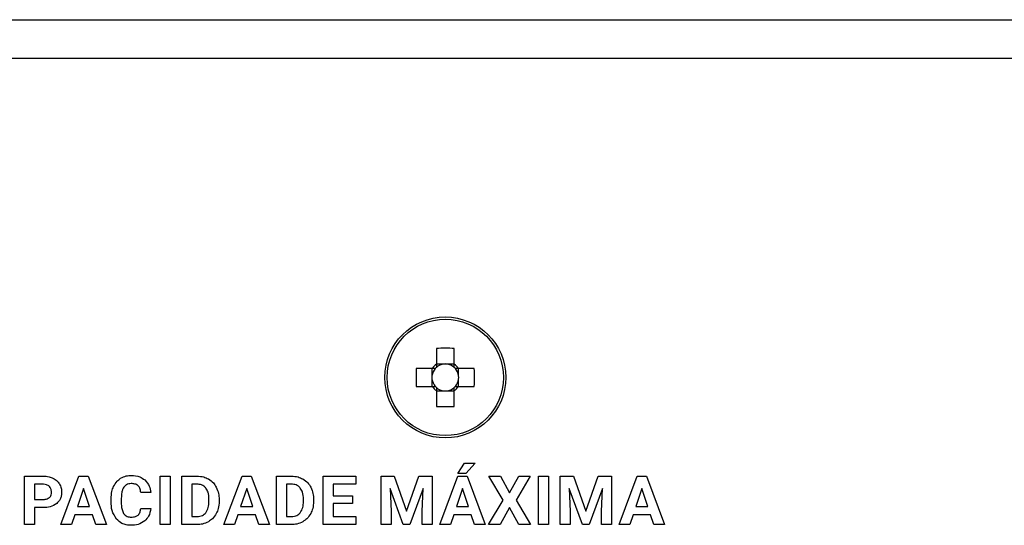
# Model space of a CAD drawing. Units: millimetres. Extents: x 7 to 286, y 8 to 196.
# Drawn here: x 171 to 180, y 132 to 136 of the extents above; entities that cross this region are included whole.
import ezdxf

# ---------------------------------------------------------------- set-up
doc = ezdxf.new("R2010")
doc.units = ezdxf.units.MM

msp = doc.modelspace()

# ---------------------------------------------------------------- linework, layer by layer
at = {"color": 7, "linetype": 'Continuous', "lineweight": 25}
for p, q in [((110.336, 136.0722), (196.936, 136.0722)), ((196.736, 135.7522), (110.536, 135.7522)), ((174.807, 133.3541), (174.807, 133.2228)), ((174.955, 133.2228), (174.955, 133.3541)), ((174.8679, 133.2247), (174.807, 133.2247)), ((174.955, 133.2247), (174.8941, 133.2247)), ((174.7724, 133.1882), (174.6411, 133.1882)), ((174.7706, 133.1882), (174.7706, 133.1273)), ((175.1208, 133.1882), (174.9896, 133.1882)), ((174.9914, 133.1273), (174.9914, 133.1882)), ((174.7706, 133.1011), (174.7706, 133.0402)), ((174.9914, 133.0402), (174.9914, 133.1011)), ((174.6411, 133.0402), (174.7724, 133.0402)), ((174.807, 133.0056), (174.807, 132.8744)), ((174.807, 133.0038), (174.8679, 133.0038)), ((174.8941, 133.0038), (174.955, 133.0038)), ((174.955, 132.8744), (174.955, 133.0056)), ((174.9896, 133.0402), (175.1208, 133.0402)), ((174.9859, 132.3207), (175.0402, 132.406)), ((175.0402, 132.406), (175.127, 132.406)), ((175.127, 132.406), (175.0506, 132.3207)), ((175.0506, 132.3207), (174.9859, 132.3207)), ((171.4025, 131.8974), (171.4025, 132.2987)), ((171.4025, 132.2987), (171.559, 132.2987)), ((171.7035, 131.8974), (171.8528, 132.2987)), ((171.8528, 132.2987), (171.9295, 132.2987)), ((171.9295, 132.2987), (172.0797, 131.8974)), ((172.5257, 131.8974), (172.5257, 132.2987)), ((172.5257, 132.2987), (172.6083, 132.2987)), ((172.6083, 132.2987), (172.6083, 131.8974)), ((172.7048, 132.2987), (172.8283, 132.2987)), ((172.7048, 131.8974), (172.7048, 132.2987)), ((173.0519, 131.8974), (173.2012, 132.2987)), ((173.2012, 132.2987), (173.2778, 132.2987)), ((173.2778, 132.2987), (173.4281, 131.8974)), ((173.4854, 132.2987), (173.6088, 132.2987)), ((173.4854, 131.8974), (173.4854, 132.2987)), ((173.872, 131.8974), (173.872, 132.2987)), ((173.872, 132.2987), (174.1404, 132.2987)), ((174.1404, 132.2987), (174.1404, 132.2315)), ((174.3499, 132.2987), (174.4579, 132.2987)), ((174.3499, 131.8974), (174.3499, 132.2987)), ((174.4579, 132.2987), (174.561, 132.0077)), ((174.561, 132.0077), (174.6635, 132.2987)), ((174.6635, 132.2987), (174.7721, 132.2987)), ((174.7721, 132.2987), (174.7721, 131.8974)), ((174.8353, 131.8974), (174.9846, 132.2987)), ((174.9846, 132.2987), (175.0613, 132.2987)), ((175.0613, 132.2987), (175.2115, 131.8974)), ((175.3589, 132.0998), (175.2421, 132.2987)), ((175.2421, 132.2987), (175.3371, 132.2987)), ((175.3371, 132.2987), (175.4123, 132.1603)), ((175.4123, 132.1603), (175.4876, 132.2987)), ((175.5827, 132.2987), (175.4659, 132.0998)), ((175.4876, 132.2987), (175.5827, 132.2987)), ((175.6524, 131.8974), (175.6524, 132.2987)), ((175.6524, 132.2987), (175.735, 132.2987)), ((175.735, 132.2987), (175.735, 131.8974)), ((175.8315, 132.2987), (175.9395, 132.2987)), ((175.8315, 131.8974), (175.8315, 132.2987)), ((175.9395, 132.2987), (176.0426, 132.0077)), ((176.0426, 132.0077), (176.1452, 132.2987)), ((176.1452, 132.2987), (176.2537, 132.2987)), ((176.2537, 132.2987), (176.2537, 131.8974)), ((176.3169, 131.8974), (176.4662, 132.2987)), ((176.4662, 132.2987), (176.5429, 132.2987)), ((176.5429, 132.2987), (176.6931, 131.8974)), ((171.5609, 132.2315), (171.4852, 132.2315)), ((171.4852, 132.2315), (171.4852, 132.1057)), ((171.8912, 132.1973), (171.8413, 132.047)), ((171.9416, 132.047), (171.8912, 132.1973)), ((172.4468, 132.1627), (172.3641, 132.1627)), ((172.7875, 132.2315), (172.7875, 131.964)), ((172.8283, 132.2315), (172.7875, 132.2315)), ((173.2396, 132.1973), (173.1896, 132.047)), ((173.29, 132.047), (173.2396, 132.1973)), ((173.6088, 132.2315), (173.5681, 132.2315)), ((173.5681, 132.2315), (173.5681, 131.964)), ((174.1404, 132.2315), (173.9547, 132.2315)), ((173.9547, 132.2315), (173.9547, 132.1362)), ((174.5323, 131.8974), (174.4243, 132.1962)), ((174.4243, 132.1962), (174.4326, 132.0071)), ((174.6974, 132.1965), (174.5891, 131.8974)), ((174.6891, 132.0071), (174.6974, 132.1965)), ((175.023, 132.1973), (174.973, 132.047)), ((175.0734, 132.047), (175.023, 132.1973)), ((176.0139, 131.8974), (175.9059, 132.1962)), ((175.9059, 132.1962), (175.9142, 132.0071)), ((176.179, 132.1965), (176.0708, 131.8974)), ((176.1708, 132.0071), (176.179, 132.1965)), ((176.5046, 132.1973), (176.4547, 132.047)), ((176.555, 132.047), (176.5046, 132.1973)), ((171.4852, 132.1057), (171.559, 132.1057)), ((172.1191, 132.0865), (172.1191, 132.111)), ((172.203, 132.115), (172.203, 132.0847)), ((172.9278, 132.0862), (172.9278, 132.1074)), ((173.0116, 132.1072), (173.0116, 132.0887)), ((173.7083, 132.0862), (173.7083, 132.1074)), ((173.7921, 132.1072), (173.7921, 132.0887)), ((173.9547, 132.1362), (174.1134, 132.1362)), ((174.1134, 132.1362), (174.1134, 132.0718)), ((175.2391, 131.8974), (175.3589, 132.0998)), ((175.4659, 132.0998), (175.5857, 131.8974)), ((171.5576, 132.0385), (171.4852, 132.0385)), ((171.4852, 132.0385), (171.4852, 131.8974)), ((171.8413, 132.047), (171.9416, 132.047)), ((172.3636, 132.0309), (172.4462, 132.0309)), ((173.1896, 132.047), (173.29, 132.047)), ((174.1134, 132.0718), (173.9547, 132.0718)), ((173.9547, 132.0718), (173.9547, 131.964)), ((174.4326, 132.0071), (174.4326, 131.8974)), ((174.6891, 131.8974), (174.6891, 132.0071)), ((174.973, 132.047), (175.0734, 132.047)), ((175.4123, 132.0379), (175.3352, 131.8974)), ((175.4896, 131.8974), (175.4123, 132.0379)), ((175.9142, 132.0071), (175.9142, 131.8974)), ((176.1708, 131.8974), (176.1708, 132.0071)), ((176.4547, 132.047), (176.555, 132.047)), ((171.819, 131.9798), (171.7914, 131.8974)), ((171.9639, 131.9798), (171.819, 131.9798)), ((171.9918, 131.8974), (171.9639, 131.9798)), ((172.7875, 131.964), (172.8275, 131.964)), ((173.1673, 131.9798), (173.1397, 131.8974)), ((173.3123, 131.9798), (173.1673, 131.9798)), ((173.3401, 131.8974), (173.3123, 131.9798)), ((173.5681, 131.964), (173.608, 131.964)), ((173.9547, 131.964), (174.141, 131.964)), ((174.141, 131.964), (174.141, 131.8974)), ((174.9507, 131.9798), (174.9232, 131.8974)), ((175.0957, 131.9798), (174.9507, 131.9798)), ((175.1235, 131.8974), (175.0957, 131.9798)), ((176.4324, 131.9798), (176.4048, 131.8974)), ((176.5773, 131.9798), (176.4324, 131.9798)), ((176.6052, 131.8974), (176.5773, 131.9798)), ((171.4852, 131.8974), (171.4025, 131.8974)), ((171.7914, 131.8974), (171.7035, 131.8974)), ((172.0797, 131.8974), (171.9918, 131.8974)), ((172.6083, 131.8974), (172.5257, 131.8974)), ((172.8291, 131.8974), (172.7048, 131.8974)), ((173.1397, 131.8974), (173.0519, 131.8974)), ((173.4281, 131.8974), (173.3401, 131.8974)), ((173.6096, 131.8974), (173.4854, 131.8974)), ((174.141, 131.8974), (173.872, 131.8974)), ((174.4326, 131.8974), (174.3499, 131.8974)), ((174.5891, 131.8974), (174.5323, 131.8974)), ((174.7721, 131.8974), (174.6891, 131.8974)), ((174.9232, 131.8974), (174.8353, 131.8974)), ((175.2115, 131.8974), (175.1235, 131.8974)), ((175.3352, 131.8974), (175.2391, 131.8974)), ((175.5857, 131.8974), (175.4896, 131.8974)), ((175.735, 131.8974), (175.6524, 131.8974)), ((175.9142, 131.8974), (175.8315, 131.8974)), ((176.0708, 131.8974), (176.0139, 131.8974)), ((176.2537, 131.8974), (176.1708, 131.8974)), ((176.4048, 131.8974), (176.3169, 131.8974)), ((176.6931, 131.8974), (176.6052, 131.8974))]:
    msp.add_line(p, q, dxfattribs=at)
for radius in [0.5, 0.4809]:
    msp.add_circle((174.881, 133.1142), radius, dxfattribs=at)
for centre, radius, start, end in [((174.881, 131.5888), 1.7668, 87.59959, 92.40041), ((174.881, 133.1142), 0.1314, 124.26965, 145.73035), ((174.881, 133.1142), 0.1112, 96.76616, 131.71821), ((174.881, 133.1142), 0.1112, 83.23384, 96.76616), ((174.881, 133.1142), 0.1112, 48.28179, 83.23384), ((174.881, 133.1142), 0.1314, 34.26965, 55.73035), ((176.4064, 133.1142), 1.7668, 177.59956, 182.40044), ((174.881, 133.1142), 0.1112, 138.28179, 173.23384), ((174.881, 133.1142), 0.1112, 131.71821, 138.28179), ((174.881, 133.1142), 0.1112, 41.71821, 48.28179), ((174.881, 133.1142), 0.1112, 6.76616, 41.71821), ((173.3556, 133.1142), 1.7668, 357.59956, 2.40044), ((174.881, 133.1142), 0.1112, 173.23384, 186.76616), ((174.881, 133.1142), 0.1112, 186.76616, 221.71821), ((174.881, 133.1142), 0.1112, 318.28179, 353.23384), ((174.881, 133.1142), 0.1112, 353.23384, 6.76616), ((174.881, 133.1142), 0.1314, 214.26965, 235.73035), ((174.881, 133.1142), 0.1112, 221.71821, 228.28179), ((174.881, 133.1142), 0.1112, 228.28179, 263.23384), ((174.881, 133.1142), 0.1112, 263.23384, 276.76616), ((174.881, 133.1142), 0.1112, 276.76616, 311.71821), ((174.881, 133.1142), 0.1112, 311.71821, 318.28179), ((174.881, 133.1142), 0.1314, 304.26965, 325.73035), ((174.881, 134.6396), 1.7668, 267.59959, 272.40041)]:
    msp.add_arc(centre, radius, start, end, dxfattribs=at)
for centre, major_axis, start_param, end_param in [((174.881, 133.1279), (0, 0.0976), 6.147238, 6.419132), ((174.8673, 133.1142), (0.0976, 0), 3.005646, 3.27754), ((174.8947, 133.1142), (0.0976, 0), 6.147238, 6.419132), ((174.881, 133.1005), (0, 0.0976), 3.005646, 3.27754)]:
    msp.add_ellipse(centre, major_axis=major_axis, ratio=0.990116, start_param=start_param, end_param=end_param, dxfattribs=at)
for points, knots in [([(174.807, 133.2228), (174.807, 133.2219), (174.807, 133.2142), (174.807, 133.2057), (174.807, 133.1977), (174.807, 133.1972)], [0, 0, 0, 0, 0.1136893, 0.9453467, 1, 1, 1, 1]), ([(174.955, 133.1972), (174.955, 133.1977), (174.955, 133.2057), (174.955, 133.2142), (174.955, 133.2219), (174.955, 133.2228)], [0, 0, 0, 0, 0.0546533, 0.8863107, 1, 1, 1, 1]), ([(174.798, 133.1882), (174.7975, 133.1882), (174.7895, 133.1882), (174.781, 133.1882), (174.7733, 133.1882), (174.7724, 133.1882)], [0, 0, 0, 0, 0.054655, 0.88631, 1, 1, 1, 1]), ([(174.9896, 133.1882), (174.9887, 133.1882), (174.9809, 133.1882), (174.9724, 133.1882), (174.9645, 133.1882), (174.964, 133.1882)], [0, 0, 0, 0, 0.11369, 0.945347, 1, 1, 1, 1]), ([(174.7724, 133.0402), (174.7733, 133.0402), (174.781, 133.0402), (174.7895, 133.0402), (174.7975, 133.0402), (174.798, 133.0402)], [0, 0, 0, 0, 0.11369, 0.945345, 1, 1, 1, 1]), ([(174.807, 133.0312), (174.807, 133.0307), (174.807, 133.0228), (174.807, 133.0143), (174.807, 133.0066), (174.807, 133.0056)], [0, 0, 0, 0, 0.0546533, 0.8863107, 1, 1, 1, 1]), ([(174.955, 133.0056), (174.955, 133.0066), (174.955, 133.0143), (174.955, 133.0228), (174.955, 133.0307), (174.955, 133.0312)], [0, 0, 0, 0, 0.1136893, 0.9453467, 1, 1, 1, 1]), ([(174.964, 133.0402), (174.9645, 133.0402), (174.9724, 133.0402), (174.9809, 133.0402), (174.9887, 133.0402), (174.9896, 133.0402)], [0, 0, 0, 0, 0.054653, 0.88631, 1, 1, 1, 1]), ([(171.559, 132.2987), (171.575, 132.298), (171.6025, 132.2968), (171.6279, 132.2865), (171.6385, 132.2822)], [0, 0, 0, 0, 0.581006, 1, 1, 1, 1]), ([(171.6385, 132.2822), (171.6505, 132.2754), (171.6715, 132.2634), (171.6853, 132.2437), (171.6913, 132.2351)], [0, 0, 0, 0, 0.567212, 1, 1, 1, 1]), ([(171.6913, 132.2351), (171.6972, 132.2231), (171.7081, 132.2011), (171.7092, 132.1767), (171.7097, 132.1657)], [0, 0, 0, 0, 0.547333, 1, 1, 1, 1]), ([(172.1396, 132.2131), (172.1479, 132.2284), (172.1626, 132.2552), (172.1872, 132.2731), (172.1978, 132.2807)], [0, 0, 0, 0, 0.569727, 1, 1, 1, 1]), ([(172.1978, 132.2807), (172.2129, 132.2883), (172.2407, 132.3023), (172.2717, 132.3037), (172.2858, 132.3044)], [0, 0, 0, 0, 0.543896, 1, 1, 1, 1]), ([(172.2858, 132.2366), (172.2786, 132.2362), (172.2649, 132.2355), (172.242, 132.2272), (172.2308, 132.2146), (172.224, 132.207)], [0, 0, 0, 0, 0.30415, 0.578521, 1, 1, 1, 1]), ([(172.2858, 132.3044), (172.3098, 132.3029), (172.3508, 132.3003), (172.384, 132.2769), (172.3978, 132.2672)], [0, 0, 0, 0, 0.586274, 1, 1, 1, 1]), ([(172.3425, 132.2191), (172.3386, 132.2222), (172.3306, 132.2285), (172.3112, 132.2353), (172.2958, 132.2361), (172.2858, 132.2366)], [0, 0, 0, 0, 0.240748, 0.505404, 1, 1, 1, 1]), ([(172.3978, 132.2672), (172.4118, 132.251), (172.4382, 132.2207), (172.444, 132.1812), (172.4468, 132.1627)], [0, 0, 0, 0, 0.533246, 1, 1, 1, 1]), ([(172.8283, 132.2987), (172.8472, 132.2976), (172.8804, 132.2957), (172.9102, 132.2811), (172.923, 132.2749)], [0, 0, 0, 0, 0.571371, 1, 1, 1, 1]), ([(172.923, 132.2749), (172.9377, 132.2649), (172.9642, 132.2467), (172.9808, 132.2193), (172.9882, 132.2071)], [0, 0, 0, 0, 0.554332, 1, 1, 1, 1]), ([(173.6088, 132.2987), (173.6277, 132.2976), (173.661, 132.2957), (173.6907, 132.2811), (173.7035, 132.2749)], [0, 0, 0, 0, 0.571428, 1, 1, 1, 1]), ([(173.7035, 132.2749), (173.7182, 132.2649), (173.7447, 132.2467), (173.7613, 132.2193), (173.7687, 132.2071)], [0, 0, 0, 0, 0.554353, 1, 1, 1, 1]), ([(171.6089, 132.2128), (171.6014, 132.2187), (171.5872, 132.2298), (171.5693, 132.231), (171.5609, 132.2315)], [0, 0, 0, 0, 0.530275, 1, 1, 1, 1]), ([(171.6263, 132.1651), (171.6255, 132.1754), (171.6242, 132.1931), (171.6134, 132.207), (171.6089, 132.2128)], [0, 0, 0, 0, 0.57961, 1, 1, 1, 1]), ([(171.6091, 132.1211), (171.612, 132.1242), (171.618, 132.1304), (171.6249, 132.1454), (171.6258, 132.1575), (171.6263, 132.1651)], [0, 0, 0, 0, 0.261856, 0.529247, 1, 1, 1, 1]), ([(171.7097, 132.1657), (171.7092, 132.1553), (171.7081, 132.1353), (171.6968, 132.1015), (171.6797, 132.0835), (171.6694, 132.0726)], [0, 0, 0, 0, 0.298744, 0.574117, 1, 1, 1, 1]), ([(172.1191, 132.111), (172.12, 132.1315), (172.1215, 132.1667), (172.1342, 132.1994), (172.1396, 132.2131)], [0, 0, 0, 0, 0.581287, 1, 1, 1, 1]), ([(172.224, 132.207), (172.2204, 132.2007), (172.2126, 132.1872), (172.2048, 132.1559), (172.2037, 132.1313), (172.203, 132.115)], [0, 0, 0, 0, 0.22597, 0.489944, 1, 1, 1, 1]), ([(172.3641, 132.1627), (172.3627, 132.1756), (172.3604, 132.1965), (172.3475, 132.2129), (172.3425, 132.2191)], [0, 0, 0, 0, 0.614753, 1, 1, 1, 1]), ([(172.9024, 132.2), (172.8973, 132.2054), (172.8872, 132.2162), (172.8618, 132.2291), (172.8413, 132.2306), (172.8283, 132.2315)], [0, 0, 0, 0, 0.265048, 0.532114, 1, 1, 1, 1]), ([(172.9278, 132.1074), (172.9271, 132.1278), (172.9261, 132.161), (172.909, 132.1891), (172.9024, 132.2)], [0, 0, 0, 0, 0.6127797, 1, 1, 1, 1]), ([(172.9882, 132.2071), (172.9957, 132.1897), (173.0095, 132.1577), (173.011, 132.123), (173.0116, 132.1072)], [0, 0, 0, 0, 0.5443798, 1, 1, 1, 1]), ([(173.6829, 132.2), (173.6779, 132.2054), (173.6677, 132.2162), (173.6424, 132.2291), (173.6218, 132.2306), (173.6088, 132.2315)], [0, 0, 0, 0, 0.265085, 0.532071, 1, 1, 1, 1]), ([(173.7083, 132.1074), (173.7077, 132.1278), (173.7066, 132.161), (173.6895, 132.1891), (173.6829, 132.2)], [0, 0, 0, 0, 0.612797, 1, 1, 1, 1]), ([(173.7687, 132.2071), (173.7762, 132.1897), (173.79, 132.1577), (173.7915, 132.123), (173.7921, 132.1072)], [0, 0, 0, 0, 0.544383, 1, 1, 1, 1]), ([(171.6694, 132.0726), (171.6516, 132.0617), (171.6172, 132.0406), (171.577, 132.0392), (171.5576, 132.0385)], [0, 0, 0, 0, 0.517728, 1, 1, 1, 1]), ([(171.559, 132.1057), (171.57, 132.1062), (171.5882, 132.107), (171.6032, 132.1171), (171.6091, 132.1211)], [0, 0, 0, 0, 0.604321, 1, 1, 1, 1]), ([(172.1634, 131.9438), (172.1492, 131.9665), (172.1219, 132.0103), (172.12, 132.0618), (172.1191, 132.0865)], [0, 0, 0, 0, 0.519827, 1, 1, 1, 1]), ([(172.203, 132.0847), (172.2032, 132.0636), (172.2035, 132.0304), (172.2175, 132.0005), (172.2226, 131.9896)], [0, 0, 0, 0, 0.634262, 1, 1, 1, 1]), ([(172.9016, 131.9956), (172.9099, 132.0099), (172.926, 132.038), (172.9272, 132.0704), (172.9278, 132.0862)], [0, 0, 0, 0, 0.5098346, 1, 1, 1, 1]), ([(173.0116, 132.0887), (173.0106, 132.0687), (173.0087, 132.0341), (172.9946, 132.0026), (172.9886, 131.9892)], [0, 0, 0, 0, 0.5755444, 1, 1, 1, 1]), ([(173.6822, 131.9956), (173.6904, 132.0099), (173.7065, 132.038), (173.7077, 132.0704), (173.7083, 132.0862)], [0, 0, 0, 0, 0.5098346, 1, 1, 1, 1]), ([(173.7921, 132.0887), (173.7911, 132.0687), (173.7893, 132.0341), (173.7751, 132.0026), (173.7691, 131.9892)], [0, 0, 0, 0, 0.5755444, 1, 1, 1, 1]), ([(172.342, 131.9769), (172.3453, 131.9805), (172.3521, 131.988), (172.3604, 132.0064), (172.3624, 132.0213), (172.3636, 132.0309)], [0, 0, 0, 0, 0.245849, 0.511653, 1, 1, 1, 1]), ([(172.4462, 132.0309), (172.4428, 132.0084), (172.4368, 131.9694), (172.4099, 131.941), (172.3985, 131.9289)], [0, 0, 0, 0, 0.575576, 1, 1, 1, 1]), ([(172.8275, 131.964), (172.836, 131.9644), (172.8521, 131.9653), (172.8792, 131.9739), (172.8932, 131.9875), (172.9016, 131.9956)], [0, 0, 0, 0, 0.306176, 0.583009, 1, 1, 1, 1]), ([(173.608, 131.964), (173.6165, 131.9644), (173.6327, 131.9653), (173.6597, 131.9739), (173.6737, 131.9875), (173.6822, 131.9956)], [0, 0, 0, 0, 0.3061728, 0.5830694, 1, 1, 1, 1]), ([(172.2848, 131.8918), (172.2712, 131.8925), (172.2451, 131.8939), (172.201, 131.9084), (172.1776, 131.9304), (172.1634, 131.9438)], [0, 0, 0, 0, 0.300062, 0.575786, 1, 1, 1, 1]), ([(172.2226, 131.9896), (172.2266, 131.9845), (172.2345, 131.9743), (172.2558, 131.9618), (172.2735, 131.9604), (172.2848, 131.9595)], [0, 0, 0, 0, 0.269252, 0.534656, 1, 1, 1, 1]), ([(172.2848, 131.9595), (172.2975, 131.96), (172.3184, 131.9607), (172.3354, 131.9724), (172.342, 131.9769)], [0, 0, 0, 0, 0.611549, 1, 1, 1, 1]), ([(172.3985, 131.9289), (172.3801, 131.917), (172.3454, 131.8945), (172.3042, 131.8926), (172.2848, 131.8918)], [0, 0, 0, 0, 0.5289193, 1, 1, 1, 1]), ([(172.9237, 131.9217), (172.9072, 131.914), (172.8771, 131.8999), (172.8441, 131.8982), (172.8291, 131.8974)], [0, 0, 0, 0, 0.547878, 1, 1, 1, 1]), ([(172.9886, 131.9892), (172.979, 131.974), (172.962, 131.9469), (172.9353, 131.9294), (172.9237, 131.9217)], [0, 0, 0, 0, 0.561461, 1, 1, 1, 1]), ([(173.7042, 131.9217), (173.6877, 131.914), (173.6577, 131.8999), (173.6246, 131.8982), (173.6096, 131.8974)], [0, 0, 0, 0, 0.547936, 1, 1, 1, 1]), ([(173.7691, 131.9892), (173.7595, 131.974), (173.7425, 131.9469), (173.7159, 131.9294), (173.7042, 131.9217)], [0, 0, 0, 0, 0.561489, 1, 1, 1, 1])]:
    msp.add_open_spline(points, degree=3, knots=knots, dxfattribs=at)

doc.saveas('drawing.dxf')
